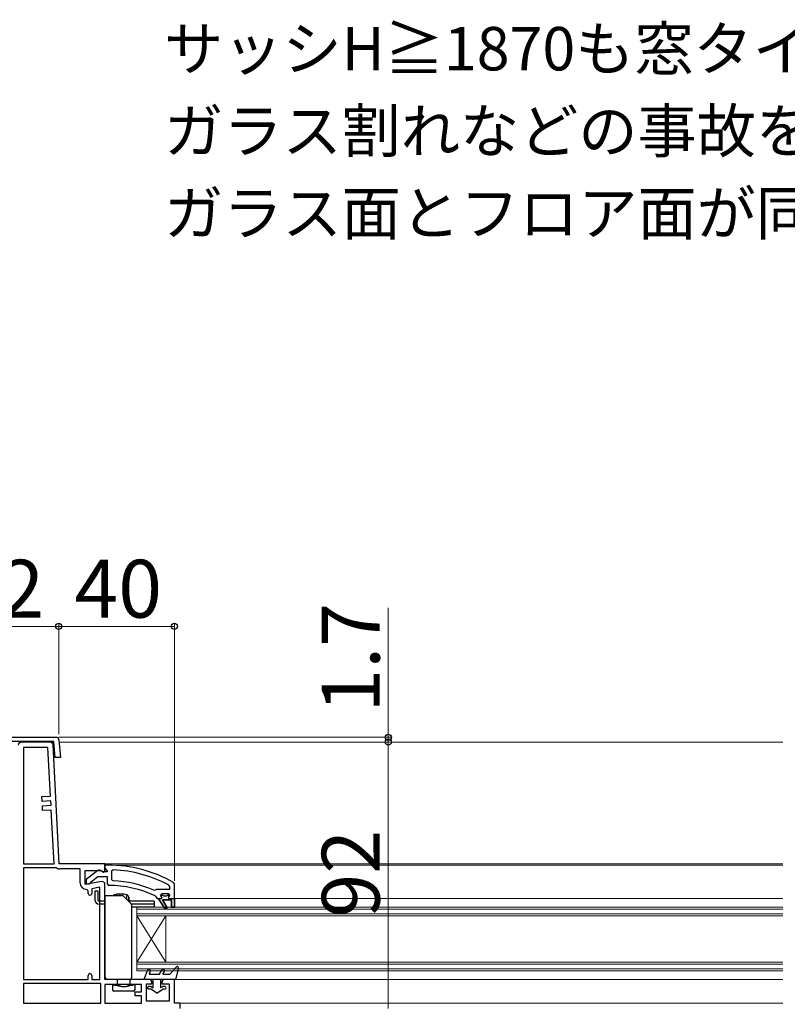
# Model space of a CAD drawing. Extents: x 175 to 1925, y 210 to 2812.
# Drawn here: x 1057 to 1323, y 1228 to 1569 of the extents above; entities that cross this region are included whole.
import ezdxf

# ---------------------------------------------------------------- set-up
doc = ezdxf.new("R2010")
doc.units = 0
doc.linetypes.add('HIDDEN', pattern=[9.525, 6.35, -3.175])
for name, color, linetype, lineweight in [('USER1', 3, 'CONTINUOUS', 13), ('YKK_11', 7, 'CONTINUOUS', 30), ('YKK_12', 2, 'CONTINUOUS', 13), ('YKK_13', 4, 'CONTINUOUS', 30), ('YKK_D', 6, 'CONTINUOUS', 13)]:
    doc.layers.add(name, color=color, linetype=linetype, lineweight=lineweight)
doc.styles.add('text-b', font='txt')

msp = doc.modelspace()

# ---------------------------------------------------------------- linework, layer by layer
at = {"layer": 'YKK_11', "linetype": 'ByBlock', "lineweight": -2, "ltscale": 0.5}
for p, q in [((1029.91, 1320.71), (1070.08, 1320.71)), ((1069.32, 1319.21), (1048.1, 1319.21)), ((1069.82, 1313.71), (1069.32, 1319.21)), ((1071.08, 1319.8), (1071.62, 1313.71)), ((1071.62, 1313.71), (1069.82, 1313.71)), ((1088, 1276.51), (1087, 1276.51)), ((1087, 1276.51), (1087, 1275.41)), ((1084.48, 1274.6), (1080.5, 1271.49)), ((1082.29, 1270.86), (1084.54, 1272.61)), ((1084.54, 1272.61), (1087.7, 1272.61)), ((1086.3, 1274.21), (1085.9, 1274.41)), ((1087.7, 1274.21), (1086.3, 1274.21)), ((1087, 1275.41), (1087.43, 1274.92)), ((1087.43, 1274.92), (1087.7, 1274.62)), ((1087.7, 1274.62), (1087.7, 1274.21)), ((1087.7, 1272.61), (1087.7, 1270.01)), ((1089.82, 1274.87), (1089.3, 1274.38)), ((1089.3, 1274.38), (1089.3, 1271.57)), ((1080.5, 1271.49), (1080.5, 1270.01)), ((1080.5, 1270.01), (1081.6, 1270.01)), ((1081.6, 1270.01), (1082.1, 1270.49)), ((1082.1, 1270.49), (1082.29, 1270.86)), ((1087.7, 1270.01), (1088.19, 1269.51)), ((1089.3, 1271.57), (1089.77, 1271.07)), ((1109.4, 1269.12), (1109.13, 1269.56)), ((1109.4, 1268.21), (1109.4, 1269.12)), ((1111, 1270.06), (1110.74, 1270.49)), ((1111, 1265.01), (1111, 1270.06)), ((1103.9, 1267.87), (1104.49, 1268.02)), ((1104.31, 1265.94), (1104.6, 1265.5)), ((1104.49, 1268.02), (1104.88, 1268.21)), ((1104.88, 1268.21), (1109.4, 1268.21)), ((1106.7, 1266.61), (1106.2, 1266.11)), ((1106.2, 1266.11), (1107, 1266.11)), ((1106.2, 1266.11), (1106.2, 1266.11)), ((1108.9, 1266.61), (1106.7, 1266.61)), ((1107, 1266.11), (1107.3, 1265.85)), ((1107.3, 1265.85), (1108.29, 1265.85)), ((1108.29, 1265.85), (1108.59, 1266.11)), ((1108.59, 1266.11), (1109.4, 1266.11)), ((1109.4, 1266.11), (1108.9, 1266.61)), ((1104.6, 1265.5), (1105.1, 1265.01)), ((1105.1, 1265.01), (1105.7, 1265.01)), ((1105.7, 1265.01), (1105.7, 1264.51)), ((1105.7, 1264.51), (1107.78, 1261.38)), ((1108.46, 1261.8), (1106.9, 1264.51)), ((1106.9, 1264.51), (1110, 1264.51)), ((1110, 1264.51), (1110, 1262.01)), ((1111, 1262.01), (1111, 1265.01)), ((1111, 1265.01), (1111, 1265.01)), ((1107.78, 1261.38), (1108.46, 1261.8)), ((1110, 1262.01), (1111, 1262.01))]:
    msp.add_line(p, q, dxfattribs=at)
at = {"layer": 'YKK_11'}
for p, q in [((1068.05, 1319.01), (1058, 1319.01)), ((1058.8, 1317.21), (1058.8, 1277.01)), ((1067.29, 1317.21), (1058.8, 1317.21)), ((1068.17, 1300.39), (1067.29, 1317.21)), ((1071.2, 1277.01), (1069.05, 1318.06)), ((1065.17, 1300.24), (1068.17, 1300.39)), ((1065.26, 1298.54), (1065.17, 1300.24)), ((1068.26, 1298.7), (1065.26, 1298.54)), ((1065.34, 1297.04), (1068.34, 1297.2)), ((1065.43, 1295.34), (1065.34, 1297.04)), ((1068.34, 1297.2), (1068.26, 1298.7)), ((1068.43, 1295.5), (1065.43, 1295.34)), ((1069.4, 1277.01), (1068.43, 1295.5)), ((1058.8, 1277.01), (1069.4, 1277.01)), ((1087, 1277.01), (1071.2, 1277.01)), ((1087, 1274.32), (1087, 1277.01)), ((1058.8, 1275.61), (1058.8, 1237.01)), ((1069.98, 1275.61), (1058.8, 1275.61)), ((1070.24, 1275.54), (1069.98, 1275.61)), ((1078.4, 1275.21), (1071.4, 1275.21)), ((1078.4, 1270.4), (1078.4, 1275.21)), ((1080.2, 1269.8), (1080.2, 1274.61)), ((1080.2, 1274.61), (1085.55, 1274.61)), ((1085.55, 1274.61), (1086.48, 1274.03)), ((1086.48, 1274.03), (1087, 1274.32)), ((1085.82, 1270.8), (1080.2, 1269.8)), ((1087, 1237.01), (1087, 1269.81)), ((1081.2, 1267.6), (1080.7, 1268.1)), ((1081.2, 1266.7), (1081.2, 1267.6)), ((1085.2, 1268.86), (1082.4, 1268.37)), ((1082.4, 1268.37), (1082.4, 1266.7)), ((1085.2, 1237.01), (1085.2, 1268.86)), ((1058.8, 1237.01), (1081.2, 1237.01)), ((1085.6, 1235.61), (1058.8, 1235.61)), ((1058.8, 1235.61), (1058.8, 1228.81)), ((1081.2, 1237.01), (1081.2, 1238.41)), ((1082.4, 1238.41), (1082.4, 1237.01)), ((1082.4, 1237.01), (1085.2, 1237.01)), ((1085.6, 1228.81), (1085.6, 1235.61)), ((1102.2, 1237.01), (1087, 1237.01)), ((1099.6, 1235.21), (1087, 1235.21)), ((1087, 1235.21), (1087, 1228.81)), ((1099.6, 1232.71), (1099.6, 1235.21)), ((1101.4, 1229.51), (1101.4, 1235.51)), ((1101.4, 1235.51), (1103.2, 1235.51)), ((1103.2, 1235.51), (1103.2, 1236.01)), ((1106.7, 1236.01), (1106.7, 1235.51)), ((1106.7, 1235.51), (1109.2, 1235.51)), ((1111, 1237.01), (1107.7, 1237.01)), ((1109.2, 1235.51), (1109.2, 1229.51)), ((1111, 1228.81), (1111, 1237.01)), ((1097.4, 1231.31), (1097.4, 1232.71)), ((1097.4, 1232.71), (1099.6, 1232.71)), ((1058.8, 1228.81), (1085.6, 1228.81)), ((1087, 1228.81), (1099.6, 1228.81)), ((1099.6, 1231.31), (1097.4, 1231.31)), ((1099.6, 1228.81), (1099.6, 1231.31)), ((1109.2, 1229.51), (1101.4, 1229.51)), ((1113, 1228.81), (1111, 1228.81)), ((1113, 1227.01), (1113, 1228.81))]:
    msp.add_line(p, q, dxfattribs=at)
at = {"layer": 'YKK_11', "linetype": 'ByBlock', "lineweight": 30, "ltscale": 0.5}
for p, q in [((1106.2, 1266.09), (1106.2, 1266.11)), ((1106.2, 1266.11), (1106.2, 1266.11)), ((1106.2, 1266.11), (1107, 1266.11)), ((1106.57, 1265.6), (1106.2, 1266.09)), ((1107, 1266.11), (1107.3, 1265.85)), ((1107.3, 1265.85), (1108.29, 1265.85)), ((1108.29, 1265.85), (1108.59, 1266.11)), ((1108.59, 1266.11), (1109.4, 1266.11)), ((1109.4, 1266.11), (1109.02, 1265.6)), ((1105.7, 1264.51), (1105.7, 1265.01)), ((1105.7, 1265.01), (1106.5, 1265.01)), ((1107.78, 1261.38), (1105.7, 1264.51)), ((1106.5, 1265.01), (1106.8, 1265.31)), ((1106.8, 1265.31), (1106.57, 1265.6)), ((1110, 1264.51), (1106.9, 1264.51)), ((1106.9, 1264.51), (1108.46, 1261.8)), ((1109.02, 1265.6), (1108.8, 1265.31)), ((1108.8, 1265.31), (1109.1, 1265.01)), ((1109.1, 1265.01), (1111, 1265.01)), ((1110, 1262.01), (1110, 1264.51)), ((1111, 1265.01), (1111, 1262.01)), ((1108.46, 1261.8), (1107.78, 1261.38)), ((1111, 1262.01), (1110, 1262.01))]:
    msp.add_line(p, q, dxfattribs=at)
at = {"layer": 'YKK_11', "linetype": 'ByBlock', "lineweight": -2, "ltscale": 0.5}
for centre, radius, start, end in [((1070.08, 1319.71), 1, 5.1276, 90), ((1088, 1230.51), 46, 60.3628, 90), ((1085.1, 1273.81), 1, 36.8699, 128.0867), ((1088, 1230.51), 44.4, 61.5702, 87.6501), ((1088, 1230.51), 39, 65.2802, 89.7099), ((1088, 1230.51), 40.6, 66.938, 87.4899)]:
    msp.add_arc(centre, radius, start, end, dxfattribs=at)
at = {"layer": 'YKK_11'}
for centre, radius, start, end in [((1058, 1318.01), 1, 90, 180), ((1068.05, 1318.01), 1, 3, 90), ((1071.4, 1277.41), 2.2, 238.4137, 270), ((1080.7, 1270.4), 2.3, 180, 270), ((1086, 1269.81), 1, 0, 100), ((1081.8, 1266.7), 0.6, 180, 0), ((1081.8, 1238.41), 0.6, 0, 180), ((1102.2, 1236.01), 1, 0, 90), ((1107.7, 1236.01), 1, 90, 180)]:
    msp.add_arc(centre, radius, start, end, dxfattribs=at)
at = {"layer": 'YKK_12'}
for p, q in [((1068.05, 1319.01), (1069.33, 1319.01)), ((1071.15, 1319.01), (1321.5, 1319.01)), ((1086.5, 1277.01), (1321.5, 1277.01)), ((1088, 1276.51), (1321.5, 1276.51)), ((1111, 1265.01), (1321.5, 1265.01)), ((1098, 1240.01), (1098, 1262.01)), ((1098, 1262.01), (1321.5, 1262.01)), ((1321.5, 1261.31), (1098, 1261.31)), ((1098, 1259.71), (1321.5, 1259.71)), ((1321.5, 1259.01), (1098, 1259.01)), ((1098, 1243.01), (1108, 1259.01)), ((1098, 1259.01), (1108, 1243.01)), ((1108, 1243.01), (1108, 1259.01)), ((1098, 1243.01), (1321.5, 1243.01)), ((1321.5, 1242.31), (1098, 1242.31)), ((1098, 1240.71), (1321.5, 1240.71)), ((1321.5, 1240.01), (1098, 1240.01)), ((1110.5, 1237.01), (1321.5, 1237.01)), ((1112.5, 1228.81), (1321.5, 1228.81))]:
    msp.add_line(p, q, dxfattribs=at)
at = {"layer": 'YKK_13'}
for p, q in [((1084.5, 1267.51), (1083.5, 1267.51)), ((1083.5, 1267.51), (1083.5, 1264.51)), ((1084.5, 1267.51), (1084.5, 1264.51)), ((1087, 1266.01), (1092.99, 1266.01)), ((1087, 1266.01), (1087, 1238.01)), ((1090.9, 1266.27), (1090.9, 1266.01)), ((1092.06, 1266.41), (1092.06, 1266.01)), ((1093.34, 1265.87), (1096.05, 1263.16)), ((1094.44, 1266.2), (1094.44, 1264.77)), ((1087, 1264.01), (1085, 1264.01)), ((1087, 1263.01), (1085, 1263.01)), ((1094.8, 1264.41), (1095.4, 1264.41)), ((1094.8, 1264.41), (1094.99, 1264.41)), ((1095, 1264.21), (1096.15, 1264.21)), ((1095.09, 1265.41), (1095.09, 1264.51)), ((1104, 1264.01), (1095.2, 1264.01)), ((1096.15, 1264.01), (1095.2, 1264.01)), ((1095.4, 1264.41), (1095.32, 1265.23)), ((1095.4, 1264.41), (1095.32, 1265.23)), ((1096.14, 1264.21), (1096.14, 1264.01)), ((1104, 1263.01), (1096.15, 1263.01)), ((1096.2, 1262.81), (1096.2, 1237.51)), ((1104, 1264.01), (1104, 1263.01)), ((1104, 1263.01), (1104, 1262.01)), ((1104, 1262.01), (1096.2, 1262.01)), ((1101.74, 1240.21), (1100.4, 1237.01)), ((1102.66, 1239.82), (1102.24, 1238.81)), ((1102.24, 1238.81), (1105.9, 1238.81)), ((1105.9, 1238.81), (1106.65, 1240.25)), ((1107.03, 1238.81), (1107.54, 1239.78)), ((1107.03, 1238.81), (1109.4, 1238.81)), ((1111.7, 1241.38), (1109.4, 1238.81)), ((1112.38, 1241.02), (1111.4, 1237.01)), ((1095.7, 1237.01), (1088, 1237.01)), ((1089.6, 1235.31), (1089.6, 1233.51)), ((1091.3, 1235.31), (1089.6, 1235.31)), ((1091.3, 1237.01), (1091.3, 1236.71)), ((1091.3, 1235.48), (1091.3, 1236.71)), ((1091.3, 1235.48), (1091.3, 1235.14)), ((1091.3, 1235.43), (1091.3, 1235.48)), ((1095.7, 1235.14), (1095.7, 1237.01)), ((1097.4, 1235.31), (1095.7, 1235.31)), ((1097.4, 1233.51), (1097.4, 1235.31)), ((1111.4, 1237.01), (1100.4, 1237.01)), ((1103.7, 1234.08), (1103.7, 1237.01)), ((1106.2, 1237.01), (1106.2, 1234.08)), ((1096.9, 1233.01), (1090.1, 1233.01)), ((1091.05, 1235.01), (1091.75, 1235.01)), ((1095.25, 1235.01), (1095.95, 1235.01)), ((1102.85, 1234.51), (1102.1, 1234.51)), ((1102.1, 1233.71), (1102.73, 1233.71)), ((1104.95, 1232.31), (1102.73, 1233.71)), ((1103.05, 1234.46), (1103.7, 1234.08)), ((1104.95, 1232.31), (1107.16, 1233.71)), ((1106.85, 1234.46), (1106.2, 1234.08)), ((1107.8, 1234.51), (1107.05, 1234.51)), ((1107.16, 1233.71), (1107.8, 1233.71))]:
    msp.add_line(p, q, dxfattribs=at)
at = {"layer": 'YKK_13', "linetype": 'HIDDEN', "ltscale": 0.2}
for p, q in [((1090, 1266.14), (1090, 1266.01)), ((1095.4, 1264.41), (1096.15, 1264.21))]:
    msp.add_line(p, q, dxfattribs=at)
at = {"layer": 'YKK_13'}
for centre, radius, start, end in [((1090.76, 1265.12), 1.3, 129.8576, 136.5591), ((1092.57, 1257.51), 9, 106.617, 107.0587), ((1091.1, 1263.84), 2.55, 97.0483, 115.5583), ((1092.4, 1257.51), 9, 91.5505, 100.3272), ((1090.8, 1266.27), 0.1, 0, 100.3272), ((1092.16, 1266.41), 0.1, 91.5505, 180), ((1092.4, 1257.51), 9, 90, 91.5505), ((1092.44, 1257.85), 8.66, 79.5866, 90.3183), ((1092.99, 1265.51), 0.5, 45, 90), ((1093.7, 1263.84), 2.55, 64.4417, 82.9517), ((1094.34, 1266.2), 0.1, 0, 76.2149), ((1092.22, 1257.51), 9, 72.9413, 73.383), ((1094.03, 1265.12), 1.3, 5, 50.1424), ((1085, 1264.51), 1.5, 180, 270), ((1085, 1264.51), 0.5, 180, 270), ((1094.99, 1264.51), 0.1, 270, 0), ((1095.19, 1265.41), 0.1, 14.1008, 180), ((1094.03, 1265.12), 1.3, 5, 14.1008), ((1095.7, 1262.81), 0.5, 0, 45), ((1102.2, 1240.01), 0.5, 337.2528, 157.2528), ((1107.1, 1240.01), 0.5, 332.1352, 152.1352), ((1112, 1241.11), 0.4, 346.1348, 138.1134), ((1088, 1238.01), 1, 180, 210), ((1088, 1238.01), 1, 210.0007, 269.9993), ((1095.7, 1237.51), 0.5, 270, 0), ((1090.1, 1233.51), 0.5, 180, 270), ((1096.9, 1233.51), 0.5, 270, 0), ((1102.1, 1234.11), 0.4, 89.9978, 270), ((1102.85, 1234.11), 0.4, 59.9984, 90), ((1107.05, 1234.11), 0.4, 90, 119.9989), ((1107.8, 1234.11), 0.4, 270, 89.9978)]:
    msp.add_arc(centre, radius, start, end, dxfattribs=at)
for centre, major_axis, ratio, start_param, end_param in [((1093.5, 1235.31), (3.9, 0), 0.09888, 3.141593, 4.032977), ((1093.5, 1235.14), (2.2, 0), 0.09888, 3.141593, 3.793058), ((1093.5, 1235.14), (2.2, 0), 0.09888, 5.63172, 6.283185), ((1093.5, 1235.31), (3.9, 0), 0.09888, 5.391801, 6.283185), ((1093.5, 1236.76), (3.9, 0), 0.57735, 4.032977, 4.712389), ((1093.5, 1235.78), (2.2, 0), 0.57735, 3.793058, 4.712389), ((1093.5, 1236.76), (3.9, 0), 0.57735, 4.712389, 5.391801), ((1093.5, 1235.78), (2.2, 0), 0.57735, 4.712389, 5.63172)]:
    msp.add_ellipse(centre, major_axis=major_axis, ratio=ratio, start_param=start_param, end_param=end_param, dxfattribs=at)
at = {"layer": 'YKK_D'}
for p, q in [((1185, 1320.71), (1185, 1365.43)), ((1071, 1359.02), (1029, 1359.02)), ((1071, 1321.71), (1071, 1360.02)), ((1071, 1321.71), (1071, 1360.02)), ((1071, 1359.02), (1111, 1359.02)), ((1111, 1271.06), (1111, 1360.02)), ((1071.08, 1320.71), (1186, 1320.71)), ((1185, 1319.01), (1185, 1320.71)), ((1185, 1319.01), (1185, 1227.01)), ((1185, 1319.01), (1185, 1314.71))]:
    msp.add_line(p, q, dxfattribs=at)
at = {"layer": 'YKK_D', "linetype": 'ByBlock', "lineweight": -2}
for centre in [(1071, 1359.02), (1071, 1359.02), (1111, 1359.02), (1185, 1320.71), (1185, 1319.01), (1185, 1319.01)]:
    msp.add_circle(centre, 1.07, dxfattribs=at)

# ---------------------------------------------------------------- texts
at = {"layer": 'USER1', "style": 'text-b'}
for s, p in [('\u3000サッシH≧1870も窓タイプです。（テラスタイプではありません。）', (1087, 1551.14)), ('\u3000ガラス割れなどの事故を未然に防ぐため、フロア面から少し立ち上げて', (1087, 1522.73)), ('\u3000ガラス面とフロア面が同じにならないように配慮してください。', (1087, 1494.32))]:
    msp.add_text(s, height=15, dxfattribs=at).set_placement(p)
at = {"layer": 'YKK_D', "style": 'text-b'}
for s, rotation, p in [('42', 360, (1035.68, 1362.02)), ('1.7', 90, (1182, 1329.24)), ('92', 90, (1182, 1258.41))]:
    msp.add_text(s, height=20, rotation=rotation, dxfattribs=at).set_placement(p)
msp.add_text('40', height=20, dxfattribs=at).set_placement((1076.45, 1362.02))

doc.saveas('drawing.dxf')
